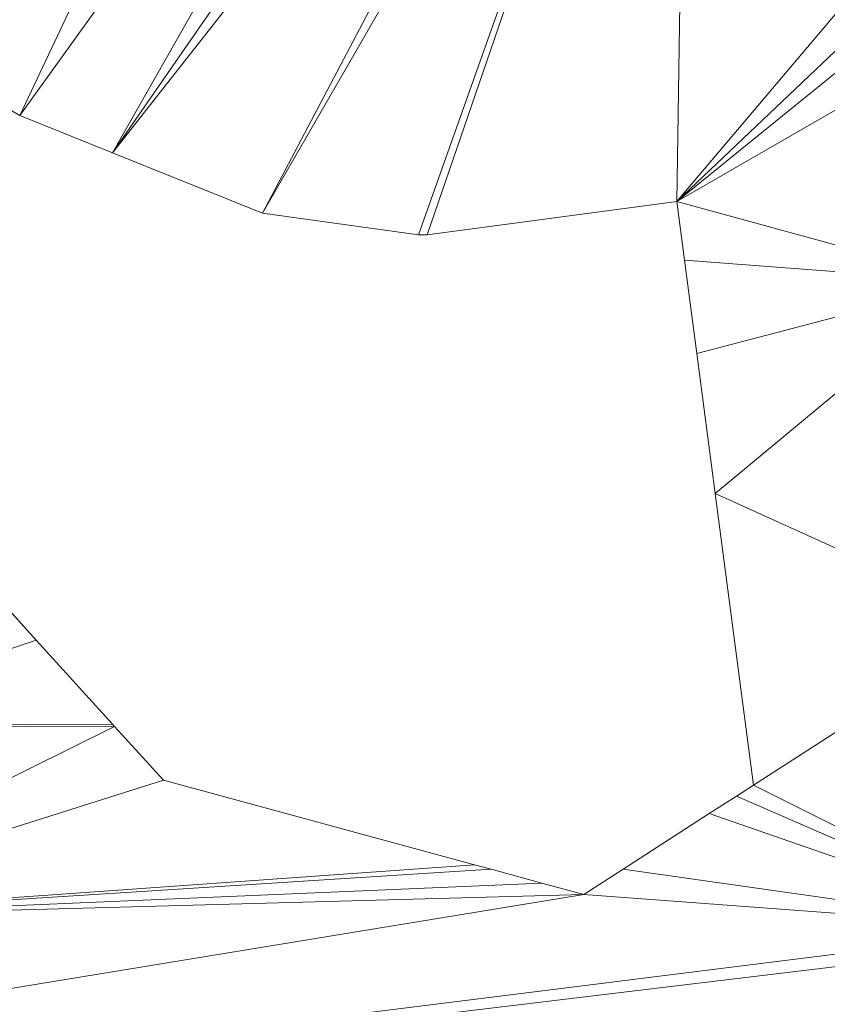
# Model space of a CAD drawing. Units: metres. Extents: x 0 to 0.3, y 0 to 0.451.
# Drawn here: x 0.099 to 0.143, y 0.333 to 0.387 of the extents above; entities that cross this region are included whole.
import ezdxf

# ---------------------------------------------------------------- set-up
doc = ezdxf.new("R2010")
doc.units = ezdxf.units.M
doc.header["$MEASUREMENT"] = 0
doc.layers.add('Mobilier 2D', color=7, linetype='Continuous')
doc.layers.add('Mobilier 3D', color=7, linetype='Continuous')

# ---------------------------------------------------------------- blocks, each defined once
blk = doc.blocks.new('epof')
at = {"layer": 'Mobilier 2D', "color": 8, "linetype": 'Continuous', "lineweight": 0}
for p, q in [((0.095866, 0.383293), (0.099034, 0.38144)), ((0.104111, 0.379395), (0.099034, 0.38144)), ((0.112316, 0.376088), (0.104111, 0.379395)), ((0.135005, 0.376723), (0.121342, 0.374907)), ((0.135421, 0.373527), (0.135005, 0.376723)), ((0.112316, 0.376088), (0.120867, 0.374909)), ((0.120867, 0.374909), (0.121342, 0.374907)), ((0.136086, 0.368413), (0.135421, 0.373527)), ((0.137089, 0.360741), (0.136086, 0.368413)), ((0.139184, 0.344763), (0.137089, 0.360741)), ((0.093518, 0.3598), (0.099942, 0.352711)), ((0.099942, 0.352711), (0.104111, 0.348111)), ((0.104111, 0.348111), (0.104225, 0.347985)), ((0.104225, 0.347985), (0.106902, 0.345031)), ((0.106902, 0.345031), (0.123927, 0.34041)), ((0.138257, 0.344163), (0.139184, 0.344763)), ((0.136772, 0.343206), (0.138257, 0.344163)), ((0.134546, 0.341769), (0.136772, 0.343206)), ((0.132057, 0.340163), (0.134546, 0.341769)), ((0.123927, 0.34041), (0.12483, 0.340163)), ((0.12483, 0.340163), (0.127607, 0.339403)), ((0.129907, 0.338774), (0.132057, 0.340163)), ((0.127607, 0.339403), (0.129907, 0.338774))]:
    blk.add_line(p, q, dxfattribs=at)
at = {"layer": 'Mobilier 2D', "color": 7, "linetype": 'Continuous', "lineweight": 0}
mesh = blk.add_polyface(dxfattribs=at)
corners = [(0.069774, 0.447742, 0.002493), (0.072228, 0.44992, 0.002493), (0.070808, 0.448924, 0.002493), (0.066033, 0.4359, 0.002493), (0.065376, 0.433119, 0.002493), (0.080978, 0.431375, 0.002493), (0.073651, 0.450495, 0.002493), (0.069469, 0.388331, 0.002493), (0.060832, 0.413245, 0.002493), (0.05243, 0.386821, 0.002493), (0.08303, 0.445025, 0.002493), (0.082331, 0.446933, 0.002493), (0.078743, 0.450162, 0.002493), (0.120928, 0.427803, 0.002493), (0.09317, 0.427003, 0.002493), (0.090656, 0.424697, 0.002493), (0.050876, 0.387832, 0.002493), (0.095866, 0.383293, 0.002493), (0.086261, 0.419119, 0.002493), (0.083298, 0.412665, 0.002493), (0.048993, 0.388472, 0.002493), (0.068642, 0.445547, 0.002493), (0.085942, 0.392196, 0.002493), (0.087666, 0.379478, 0.002493), (0.075351, 0.450761, 0.002493), (0.108147, 0.44401, 0.002493), (0.096211, 0.429101, 0.002493), (0.077648, 0.450548, 0.002493), (0.099034, 0.38144, 0.002493), (0.120867, 0.374909, 0.002493), (0.135593, 0.416475, 0.002493), (0.112316, 0.376088, 0.002493), (0.148783, 0.393057, 0.002493), (0.147197, 0.406522, 0.002493), (0.092682, 0.445248, 0.002493), (0.088467, 0.42959, 0.002493), (0.052112, 0.380142, 0.002493), (0.08238, 0.430712, 0.002493), (0.104111, 0.444333, 0.002493), (0.080215, 0.449353, 0.002493), (0.131343, 0.44213, 0.002493), (0.144636, 0.426599, 0.002493), (0.104111, 0.379395, 0.002493), (0.13429, 0.417804, 0.002493), (0.082038, 0.401797, 0.002493), (0.083142, 0.397324, 0.002493), (0.132116, 0.419835, 0.002493), (0.128685, 0.422689, 0.002493), (0.144636, 0.420919, 0.002493), (0.08588, 0.445449, 0.002493), (0.065167, 0.432234, 0.002493), (0.095004, 0.428349, 0.002493), (0.135005, 0.376723, 0.002493), (0.149082, 0.39014, 0.002493), (0.121342, 0.374907, 0.002493), (0.083018, 0.390791, 0.002493), (0.07638, 0.388183, 0.002493), (0.083806, 0.377494, 0.002493), (0.08204, 0.407226, 0.002493), (0.084773, 0.430061, 0.002493), (0.081431, 0.448259, 0.002493), (0.144636, 0.441023, 0.002493)]
mesh.append_faces([[corners[k] for k in face] for face in [(0, 1, 2), (22, 44, 45), (39, 11, 60)]], dxfattribs={"vtx0": -1, "color": 7})
mesh.append_faces([[corners[k] for k in face] for face in [(19, 17, 18), (17, 22, 23), (29, 30, 31), (37, 10, 5), (30, 33, 48), (32, 52, 53), (34, 26, 38), (43, 31, 30), (40, 41, 61), (3, 5, 21), (55, 23, 22), (42, 47, 28)]], dxfattribs={"vtx0": -1, "vtx1": -1, "color": 7})
mesh.append_faces([[corners[k] for k in face] for face in [(7, 8, 9), (17, 13, 18), (10, 12, 24), (25, 26, 13), (19, 22, 17), (36, 7, 9), (0, 10, 24), (21, 5, 10), (32, 30, 52)]], dxfattribs={"vtx0": -1, "vtx1": -1, "vtx2": -1, "color": 7})
mesh.append_faces([[corners[k] for k in face] for face in [(0, 6, 1), (13, 14, 15), (8, 16, 9), (8, 20, 16), (0, 24, 6), (34, 35, 26), (40, 13, 41), (42, 46, 47), (37, 49, 10), (5, 50, 8), (42, 43, 46), (13, 15, 18), (49, 59, 35), (5, 4, 50)]], dxfattribs={"vtx0": -1, "vtx2": -1, "color": 7})
mesh.append_faces([[corners[k] for k in face] for face in [(3, 4, 5), (10, 11, 12), (0, 21, 10), (17, 28, 13), (32, 33, 30), (25, 38, 26), (39, 12, 11), (42, 31, 43), (40, 25, 13), (26, 51, 13), (29, 54, 30), (55, 56, 57), (47, 13, 28), (19, 58, 22), (54, 52, 30), (34, 49, 35), (37, 59, 49), (7, 5, 8), (51, 14, 13), (58, 44, 22)]], dxfattribs={"vtx1": -1, "vtx2": -1, "color": 7})
mesh.append_faces([[corners[k] for k in face] for face in [(12, 27, 24)]], dxfattribs={"vtx2": -1, "color": 7})
mesh = blk.add_polyface(dxfattribs=at)
corners = [(0.173001, 0.347891, 0.002493), (0.194622, 0.360755, 0.002493), (0.178906, 0.370005, 0.002493), (0.215655, 0.348367, 0.002493), (0.167731, 0.337724, 0.002493), (0.226059, 0.342233, 0.002493), (0.212673, 0.36112, 0.002493), (0.220666, 0.351745, 0.002493), (0.217645, 0.364515, 0.002493), (0.240459, 0.382999, 0.002493), (0.240331, 0.383043, 0.002493), (0.244761, 0.376273, 0.002493), (0.137089, 0.360741, 0.002493), (0.152871, 0.353587, 0.002493), (0.151044, 0.37234, 0.002493), (0.180643, 0.37077, 0.002493), (0.180329, 0.370647, 0.002493), (0.16674, 0.36249, 0.002493), (0.239578, 0.385492, 0.002493), (0.232676, 0.384924, 0.002493), (0.239394, 0.384981, 0.002493), (0.168994, 0.340163, 0.002493), (0.203819, 0.35534, 0.002493), (0.180841, 0.370844, 0.002493), (0.245027, 0.375389, 0.002493), (0.244839, 0.375803, 0.002493), (0.224449, 0.374117, 0.002493), (0.232676, 0.356656, 0.002493), (0.238687, 0.357074, 0.002493), (0.239529, 0.383731, 0.002493), (0.239397, 0.384065, 0.002493), (0.001538, 0.317705, 0.002493), (0.287512, 0.339846, 0.002493), (0.151673, 0.386348, 0.002493), (0.163449, 0.37917, 0.002493), (0.19922, 0.358048, 0.002493), (0.201428, 0.356748, 0.002493), (0.20642, 0.365691, 0.002493), (0.244799, 0.376724, 0.002493), (0.241009, 0.382906, 0.002493), (0.160268, 0.340163, 0.002493), (0.154907, 0.336909, 0.002493), (0.239735, 0.383441, 0.002493), (0.172469, 0.373802, 0.002493), (0.22177, 0.368544, 0.002493), (0.176483, 0.371434, 0.002493), (0.215057, 0.370679, 0.002493), (0.177272, 0.38791, 0.002493), (0.202899, 0.355882, 0.002493), (0.23061, 0.383066, 0.002493), (0.227215, 0.341552, 0.002493), (0.240006, 0.383209, 0.002493), (0.220374, 0.366782, 0.002493), (0.227088, 0.355625, 0.002493), (0.149267, 0.388317, 0.002493), (0.135005, 0.376723, 0.002493), (0.23934, 0.384509, 0.002493), (0.22975, 0.356452, 0.002493), (0.178222, 0.397223, 0.002493), (0.221604, 0.377215, 0.002493), (0.139184, 0.344763, 0.002493), (0.149082, 0.39014, 0.002493)]
mesh.append_faces([[corners[k] for k in face] for face in [(3, 4, 5), (6, 7, 8), (18, 19, 20), (15, 1, 23), (33, 14, 34), (35, 0, 36), (9, 38, 39), (40, 13, 41), (44, 27, 26), (46, 47, 37), (23, 37, 47), (56, 19, 30), (53, 8, 7), (45, 17, 2), (11, 49, 25), (17, 34, 14), (61, 55, 54)]], dxfattribs={"vtx0": -1, "vtx1": -1, "color": 7})
mesh.append_faces([[corners[k] for k in face] for face in [(0, 1, 2), (17, 0, 2), (21, 3, 22), (4, 32, 50), (11, 51, 49), (33, 55, 14), (24, 26, 28), (41, 13, 60)]], dxfattribs={"vtx0": -1, "vtx1": -1, "vtx2": -1, "color": 7})
mesh.append_faces([[corners[k] for k in face] for face in [(12, 13, 14), (26, 27, 28), (19, 29, 30), (23, 1, 37), (17, 43, 34), (0, 22, 48), (1, 16, 2), (3, 6, 22), (44, 57, 27), (4, 50, 5), (0, 48, 36), (11, 10, 51), (52, 53, 57), (58, 46, 59), (42, 19, 49)]], dxfattribs={"vtx0": -1, "vtx2": -1, "color": 7})
mesh.append_faces([[corners[k] for k in face] for face in [(9, 10, 11), (15, 16, 1), (24, 25, 26), (31, 32, 4), (21, 4, 3), (3, 7, 6), (42, 29, 19), (45, 43, 17), (35, 1, 0), (49, 26, 25), (0, 21, 22), (52, 8, 53), (33, 54, 55), (44, 52, 57), (51, 42, 49), (58, 47, 46), (17, 13, 0), (56, 20, 19), (40, 0, 13)]], dxfattribs={"vtx1": -1, "vtx2": -1, "color": 7})
mesh = blk.add_polyface(dxfattribs=at)
corners = [(0.044624, 0.340163, 0.002493), (0.056203, 0.339106, 0.002493), (0.056488, 0.340163, 0.002493), (0.123927, 0.34041, 0.002493), (0.106902, 0.345031, 0.002493), (0.083098, 0.337494, 0.002493), (0.12483, 0.340163, 0.002493), (0.051539, 0.371501, 0.002493), (0.065376, 0.358527, 0.002493), (0.066709, 0.35948, 0.002493), (0.050387, 0.366291, 0.002493), (0.061848, 0.356145, 0.002493), (0.063832, 0.357422, 0.002493), (0.052084, 0.379294, 0.002493), (0.072276, 0.364305, 0.002493), (0.069469, 0.388331, 0.002493), (0.093518, 0.3598, 0.002493), (0.079186, 0.356172, 0.002493), (0.086092, 0.348036, 0.002493), (0.080146, 0.37458, 0.002493), (0.151044, 0.37234, 0.002493), (0.135421, 0.373527, 0.002493), (0.136086, 0.368413, 0.002493), (0.127607, 0.339403, 0.002493), (0.073658, 0.362678, 0.002493), (0.052147, 0.379761, 0.002493), (0.07587, 0.360076, 0.002493), (0.048874, 0.35944, 0.002493), (0.047681, 0.354031, 0.002493), (0.060585, 0.355385, 0.002493), (0.055718, 0.337297, 0.002493), (0.154907, 0.336909, 0.002493), (0.139184, 0.344763, 0.002493), (0.138257, 0.344163, 0.002493), (0.074095, 0.387872, 0.002493), (0.081426, 0.375854, 0.002493), (0.137089, 0.360741, 0.002493), (0.052112, 0.380142, 0.002493), (0.104111, 0.348111, 0.002493), (0.104225, 0.347985, 0.002493), (0.056981, 0.342, 0.002493), (0.045739, 0.345222, 0.002493), (0.084122, 0.346646, 0.002493), (0.083055, 0.345237, 0.002493), (0.085401, 0.347663, 0.002493), (0.082111, 0.340163, 0.002493), (0.05243, 0.386821, 0.002493), (0.052007, 0.38045, 0.002493), (0.07638, 0.388183, 0.002493), (0.132057, 0.340163, 0.002493), (0.129907, 0.338774, 0.002493), (0.001538, 0.317705, 0.002493), (0.08203, 0.340523, 0.002493), (0.082153, 0.34293, 0.002493), (0.08036, 0.337514, 0.002493), (0.075979, 0.337532, 0.002493), (0.058149, 0.346342, 0.002493), (0.136772, 0.343206, 0.002493), (0.083018, 0.390791, 0.002493), (0.083806, 0.377494, 0.002493), (0.087666, 0.379478, 0.002493), (0.135005, 0.376723, 0.002493), (0.082388, 0.338922, 0.002493), (0.099942, 0.352711, 0.002493), (0.167731, 0.337724, 0.002493), (0.04615, 0.347088, 0.002493), (0.082219, 0.343249, 0.002493), (0.152871, 0.353587, 0.002493)]
mesh.append_faces([[corners[k] for k in face] for face in [(3, 5, 6), (13, 15, 25), (36, 20, 22), (38, 18, 39), (40, 41, 2), (37, 46, 47), (34, 35, 48), (10, 8, 7), (23, 5, 50), (29, 28, 56), (54, 51, 5), (16, 18, 63), (57, 31, 33), (44, 43, 18)]], dxfattribs={"vtx0": -1, "vtx1": -1, "color": 7})
mesh.append_faces([[corners[k] for k in face] for face in [(13, 14, 15), (19, 15, 14), (7, 14, 13), (5, 39, 18), (45, 5, 18), (10, 27, 29), (51, 50, 5), (45, 18, 53), (51, 31, 50), (53, 18, 43)]], dxfattribs={"vtx0": -1, "vtx1": -1, "vtx2": -1, "color": 7})
mesh.append_faces([[corners[k] for k in face] for face in [(0, 1, 2), (7, 8, 9), (10, 11, 12), (7, 9, 14), (16, 17, 18), (20, 21, 22), (19, 14, 24), (16, 26, 17), (0, 30, 1), (31, 32, 33), (10, 12, 8), (34, 19, 35), (31, 49, 50), (58, 59, 60), (20, 61, 21), (19, 24, 26), (10, 29, 11), (51, 64, 31), (5, 4, 39)]], dxfattribs={"vtx0": -1, "vtx2": -1, "color": 7})
mesh.append_faces([[corners[k] for k in face] for face in [(42, 43, 44), (52, 45, 53), (66, 53, 43)]], dxfattribs={"vtx1": -1, "color": 7})
mesh.append_faces([[corners[k] for k in face] for face in [(3, 4, 5), (23, 6, 5), (27, 28, 29), (37, 25, 15), (54, 55, 51), (57, 49, 31), (34, 15, 19), (40, 56, 65), (35, 59, 48), (16, 19, 26), (38, 63, 18), (36, 32, 67)]], dxfattribs={"vtx1": -1, "vtx2": -1, "color": 7})
mesh.append_faces([[corners[k] for k in face] for face in [(45, 62, 5)]], dxfattribs={"vtx2": -1, "color": 7})
mesh = blk.add_polyface(dxfattribs=at)
corners = [(0.136676, 0.312155, 0.002493), (0.123655, 0.303771, 0.002493), (0.133726, 0.291961, 0.002493), (0.148881, 0.268661, 0.002493), (0.159872, 0.281151, 0.002493), (0.140018, 0.284675, 0.002493), (0.148731, 0.268657, 0.002493), (0.147861, 0.267165, 0.002493), (0.148582, 0.268654, 0.002493), (0.13143, 0.268198, 0.002493), (0.13818, 0.281156, 0.002493), (0.16027, 0.292893, 0.002493), (0.142935, 0.316179, 0.002493), (0.128536, 0.321154, 0.002493), (0.131494, 0.322929, 0.002493), (0.103564, 0.321766, 0.002493), (0.287512, 0.339846, 0.002493), (0.001538, 0.317705, 0.002493), (0.115522, 0.313345, 0.002493), (0.118031, 0.281236, 0.002493), (0.117508, 0.25457, 0.002493), (0.115397, 0.264889, 0.002493), (0.101585, 0.254836, 0.002493), (0.115856, 0.267764, 0.002493), (0.118625, 0.267842, 0.002493), (0.114126, 0.267715, 0.002493), (0.144636, 0.260502, 0.002493), (0.118503, 0.300394, 0.002493), (0.107058, 0.292893, 0.002493), (0.122778, 0.267957, 0.002493), (0.130895, 0.267165, 0.002493), (0.137522, 0.245801, 0.002493), (0.142412, 0.320165, 0.002493), (0.170264, 0.313652, 0.002493), (0.134113, 0.291513, 0.002493), (0.159606, 0.291513, 0.002493), (0.098242, 0.281327, 0.002493), (0.13307, 0.291513, 0.002493), (0.15895, 0.290151, 0.002493)]
mesh.append_faces([[corners[k] for k in face] for face in [(3, 5, 6), (10, 8, 5), (6, 5, 8), (30, 26, 9), (34, 0, 2), (11, 34, 35), (2, 1, 37), (13, 1, 0), (27, 37, 1)]], dxfattribs={"vtx0": -1, "vtx1": -1, "color": 7})
mesh.append_faces([[corners[k] for k in face] for face in [(0, 1, 2), (3, 4, 5), (11, 0, 34), (10, 9, 8), (18, 13, 15), (19, 36, 25)]], dxfattribs={"vtx0": -1, "vtx1": -1, "vtx2": -1, "color": 7})
mesh.append_faces([[corners[k] for k in face] for face in [(11, 12, 0), (19, 23, 24), (19, 25, 23), (19, 29, 9), (30, 31, 26), (19, 24, 29), (27, 19, 37), (38, 34, 5)]], dxfattribs={"vtx0": -1, "vtx2": -1, "color": 7})
mesh.append_faces([[corners[k] for k in face] for face in [(7, 8, 9), (13, 14, 15), (16, 17, 15), (18, 1, 13), (10, 19, 9), (20, 21, 22), (26, 7, 9), (27, 28, 19), (32, 12, 33), (38, 35, 34)]], dxfattribs={"vtx1": -1, "vtx2": -1, "color": 7})
mesh = blk.add_polyface(dxfattribs=at)
corners = [(0.170264, 0.313652, 0.002493), (0.175815, 0.312325, 0.002493), (0.181231, 0.324708, 0.002493), (0.171799, 0.268238, 0.002493), (0.173879, 0.283219, 0.002493), (0.171074, 0.281922, 0.002493), (0.182285, 0.325435, 0.002493), (0.183338, 0.326161, 0.002493), (0.142412, 0.320165, 0.002493), (0.131494, 0.322929, 0.002493), (0.140018, 0.284675, 0.002493), (0.15963, 0.283487, 0.002493), (0.159407, 0.285648, 0.002493), (0.159872, 0.281151, 0.002493), (0.159778, 0.282047, 0.002493), (0.195935, 0.286341, 0.002493), (0.18431, 0.288668, 0.002493), (0.195735, 0.285962, 0.002493), (0.195755, 0.275963, 0.002493), (0.195946, 0.2764, 0.002493), (0.195634, 0.285195, 0.002493), (0.195635, 0.28556, 0.002493), (0.195709, 0.28487, 0.002493), (0.167768, 0.281351, 0.002493), (0.161388, 0.268928, 0.002493), (0.168096, 0.26887, 0.002493), (0.16027, 0.292893, 0.002493), (0.142935, 0.316179, 0.002493), (0.181778, 0.325086, 0.002493), (0.181441, 0.324854, 0.002493), (0.176483, 0.284579, 0.002493), (0.195687, 0.275514, 0.002493), (0.287512, 0.339846, 0.002493), (0.103564, 0.321766, 0.002493), (0.176483, 0.312163, 0.002493), (0.195875, 0.284532, 0.002493), (0.173765, 0.267165, 0.002493), (0.15895, 0.290151, 0.002493), (0.160031, 0.281151, 0.002493), (0.179648, 0.263956, 0.002493), (0.181548, 0.324927, 0.002493), (0.209296, 0.304272, 0.002493)]
mesh.append_faces([[corners[k] for k in face] for face in [(15, 16, 17), (18, 30, 31), (6, 8, 28), (34, 2, 1), (17, 16, 21)]], dxfattribs={"vtx0": -1, "vtx1": -1, "color": 7})
mesh.append_faces([[corners[k] for k in face] for face in [(8, 0, 2), (28, 8, 29), (9, 32, 33), (19, 35, 16), (39, 31, 30)]], dxfattribs={"vtx0": -1, "vtx1": -1, "vtx2": -1, "color": 7})
mesh.append_faces([[corners[k] for k in face] for face in [(3, 4, 5), (10, 11, 12), (23, 24, 25), (8, 2, 29), (18, 16, 30), (36, 30, 4)]], dxfattribs={"vtx0": -1, "vtx2": -1, "color": 7})
mesh.append_faces([[corners[k] for k in face] for face in [(0, 1, 2), (6, 7, 8), (9, 8, 7), (13, 14, 10), (18, 19, 16), (20, 21, 16), (22, 20, 16), (26, 0, 27), (25, 3, 5), (5, 23, 25), (14, 11, 10), (12, 37, 10), (38, 13, 24), (35, 22, 16), (23, 38, 24), (34, 41, 2)]], dxfattribs={"vtx1": -1, "vtx2": -1, "color": 7})
mesh.append_faces([[corners[k] for k in face] for face in [(29, 40, 28)]], dxfattribs={"vtx2": -1, "color": 7})
mesh = blk.add_polyface(dxfattribs=at)
corners = [(0.198501, 0.29186, 0.002493), (0.196955, 0.291513, 0.002493), (0.197787, 0.287311, 0.002493), (0.195935, 0.286341, 0.002493), (0.18431, 0.288668, 0.002493), (0.216171, 0.302571, 0.002493), (0.225667, 0.312841, 0.002493), (0.211215, 0.316535, 0.002493), (0.196614, 0.286966, 0.002493), (0.197139, 0.287194, 0.002493), (0.209296, 0.304272, 0.002493), (0.181231, 0.324708, 0.002493), (0.201055, 0.283455, 0.002493), (0.197903, 0.277477, 0.002493), (0.201414, 0.277624, 0.002493), (0.193613, 0.326352, 0.002493), (0.287512, 0.339846, 0.002493), (0.18729, 0.326234, 0.002493), (0.196246, 0.286697, 0.002493), (0.196223, 0.276758, 0.002493), (0.19665, 0.277094, 0.002493), (0.196505, 0.283935, 0.002493), (0.205856, 0.283338, 0.002493), (0.232676, 0.291913, 0.002493), (0.207143, 0.292368, 0.002493), (0.217411, 0.28794, 0.002493), (0.197181, 0.277333, 0.002493), (0.196993, 0.283701, 0.002493), (0.201711, 0.287437, 0.002493), (0.224977, 0.299949, 0.002493), (0.227404, 0.282812, 0.002493), (0.21546, 0.278214, 0.002493), (0.232676, 0.278938, 0.002493), (0.131494, 0.322929, 0.002493), (0.183338, 0.326161, 0.002493), (0.207033, 0.27786, 0.002493), (0.196123, 0.284229, 0.002493), (0.207991, 0.287638, 0.002493), (0.197724, 0.283561, 0.002493), (0.195875, 0.284532, 0.002493), (0.195946, 0.2764, 0.002493)]
mesh.append_faces([[corners[k] for k in face] for face in [(15, 16, 17), (0, 28, 24), (35, 22, 14), (5, 7, 10)]], dxfattribs={"vtx0": -1, "vtx1": -1, "color": 7})
mesh.append_faces([[corners[k] for k in face] for face in [(33, 34, 16)]], dxfattribs={"vtx0": -1, "vtx1": -1, "vtx2": -1, "color": 7})
mesh.append_faces([[corners[k] for k in face] for face in [(3, 1, 4), (5, 6, 7), (10, 7, 11), (12, 13, 14), (0, 2, 28), (30, 31, 32), (20, 27, 21), (16, 34, 17), (38, 26, 13)]], dxfattribs={"vtx0": -1, "vtx2": -1, "color": 7})
mesh.append_faces([[corners[k] for k in face] for face in [(0, 1, 2), (8, 9, 1), (18, 8, 1), (9, 2, 1), (19, 20, 21), (22, 12, 14), (23, 24, 25), (20, 26, 27), (5, 29, 6), (30, 22, 31), (35, 31, 22), (21, 36, 19), (28, 37, 24), (3, 18, 1), (36, 39, 19), (37, 25, 24), (12, 38, 13), (38, 27, 26), (40, 19, 39)]], dxfattribs={"vtx1": -1, "vtx2": -1, "color": 7})
at = {"layer": 'Mobilier 3D', "color": 7, "linetype": 'Continuous', "lineweight": 0}
mesh = blk.add_polyface(dxfattribs=at)
corners = [(0.104111, 0.379395, 0.002493), (0.112316, 0.376088, 0.002493), (0.104111, 0.379395), (0.099034, 0.38144, 0.002493), (0.099034, 0.38144), (0.112316, 0.376088)]
mesh.append_faces([[corners[k] for k in face] for face in [(3, 2, 4), (2, 1, 5)]], dxfattribs={"vtx0": -1, "color": 7})
mesh.append_faces([[corners[k] for k in face] for face in [(0, 2, 3)]], dxfattribs={"vtx0": -1, "vtx1": -1, "color": 7})
mesh.append_faces([[corners[k] for k in face] for face in [(0, 1, 2)]], dxfattribs={"vtx1": -1, "vtx2": -1, "color": 7})
mesh = blk.add_polyface(dxfattribs=at)
corners = [(0.104111, 0.379395, 0.002493), (0.112316, 0.376088, 0.002493), (0.112316, 0.376088), (0.104111, 0.379395), (0.099034, 0.38144, 0.002493), (0.099034, 0.38144)]
mesh.append_faces([[corners[k] for k in face] for face in [(0, 3, 4)]], dxfattribs={"vtx0": -1, "vtx1": -1, "color": 7})
mesh.append_faces([[corners[k] for k in face] for face in [(0, 2, 3)]], dxfattribs={"vtx0": -1, "vtx2": -1, "color": 7})
mesh.append_faces([[corners[k] for k in face] for face in [(0, 1, 2), (3, 5, 4)]], dxfattribs={"vtx2": -1, "color": 7})
mesh = blk.add_polyface(dxfattribs=at)
corners = [(0.121342, 0.374907, 0.002493), (0.135005, 0.376723, 0.002493), (0.135005, 0.376723), (0.121342, 0.374907)]
mesh.append_faces([[corners[k] for k in face] for face in [(0, 1, 2, 3)]], dxfattribs={"color": 7})
mesh = blk.add_polyface(dxfattribs=at)
corners = [(0.121342, 0.374907, 0.002493), (0.135005, 0.376723, 0.002493), (0.135005, 0.376723), (0.121342, 0.374907)]
mesh.append_faces([[corners[k] for k in face] for face in [(0, 1, 2, 3)]], dxfattribs={"color": 7})
mesh = blk.add_polyface(dxfattribs=at)
corners = [(0.135421, 0.373527, 0.002493), (0.136086, 0.368413, 0.002493), (0.135421, 0.373527), (0.135005, 0.376723), (0.135005, 0.376723, 0.002493), (0.139184, 0.344763, 0.002493), (0.139184, 0.344763), (0.137089, 0.360741), (0.137089, 0.360741, 0.002493), (0.136086, 0.368413)]
mesh.append_faces([[corners[k] for k in face] for face in [(5, 7, 8), (2, 1, 9), (0, 2, 4)]], dxfattribs={"vtx0": -1, "vtx1": -1, "color": 7})
mesh.append_faces([[corners[k] for k in face] for face in [(0, 1, 2), (1, 8, 9), (7, 9, 8)]], dxfattribs={"vtx1": -1, "vtx2": -1, "color": 7})
mesh.append_faces([[corners[k] for k in face] for face in [(2, 3, 4), (5, 6, 7)]], dxfattribs={"vtx2": -1, "color": 7})
mesh = blk.add_polyface(dxfattribs=at)
corners = [(0.136086, 0.368413, 0.002493), (0.136086, 0.368413), (0.135421, 0.373527, 0.002493), (0.139184, 0.344763), (0.137089, 0.360741), (0.137089, 0.360741, 0.002493), (0.135421, 0.373527), (0.135005, 0.376723, 0.002493), (0.139184, 0.344763, 0.002493), (0.135005, 0.376723)]
mesh.append_faces([[corners[k] for k in face] for face in [(0, 1, 2), (1, 5, 4), (6, 2, 1)]], dxfattribs={"vtx0": -1, "vtx1": -1, "color": 7})
mesh.append_faces([[corners[k] for k in face] for face in [(6, 7, 2)]], dxfattribs={"vtx0": -1, "vtx2": -1, "color": 7})
mesh.append_faces([[corners[k] for k in face] for face in [(3, 4, 5), (0, 5, 1)]], dxfattribs={"vtx1": -1, "vtx2": -1, "color": 7})
mesh.append_faces([[corners[k] for k in face] for face in [(5, 8, 3), (6, 9, 7)]], dxfattribs={"vtx2": -1, "color": 7})
mesh = blk.add_polyface(dxfattribs=at)
corners = [(0.121342, 0.374907), (0.120867, 0.374909, 0.002493), (0.121342, 0.374907, 0.002493), (0.112316, 0.376088), (0.112316, 0.376088, 0.002493), (0.120867, 0.374909)]
mesh.append_faces([[corners[k] for k in face] for face in [(0, 1, 2)]], dxfattribs={"vtx0": -1, "color": 7})
mesh.append_faces([[corners[k] for k in face] for face in [(3, 1, 5)]], dxfattribs={"vtx0": -1, "vtx1": -1, "color": 7})
mesh.append_faces([[corners[k] for k in face] for face in [(0, 5, 1)]], dxfattribs={"vtx1": -1, "vtx2": -1, "color": 7})
mesh.append_faces([[corners[k] for k in face] for face in [(3, 4, 1)]], dxfattribs={"vtx2": -1, "color": 7})
mesh = blk.add_polyface(dxfattribs=at)
corners = [(0.121342, 0.374907), (0.120867, 0.374909, 0.002493), (0.121342, 0.374907, 0.002493), (0.120867, 0.374909), (0.112316, 0.376088), (0.112316, 0.376088, 0.002493)]
mesh.append_faces([[corners[k] for k in face] for face in [(0, 1, 2)]], dxfattribs={"vtx0": -1, "color": 7})
mesh.append_faces([[corners[k] for k in face] for face in [(0, 3, 1)]], dxfattribs={"vtx1": -1, "vtx2": -1, "color": 7})
mesh.append_faces([[corners[k] for k in face] for face in [(3, 4, 5)]], dxfattribs={"vtx2": -1, "color": 7})
mesh = blk.add_polyface(dxfattribs=at)
corners = [(0.106902, 0.345031), (0.104225, 0.347985, 0.002493), (0.104225, 0.347985), (0.104111, 0.348111, 0.002493), (0.104111, 0.348111), (0.093518, 0.3598), (0.099942, 0.352711), (0.099942, 0.352711, 0.002493), (0.093518, 0.3598, 0.002493), (0.106902, 0.345031, 0.002493), (0.080146, 0.37458, 0.002493), (0.080146, 0.37458)]
mesh.append_faces([[corners[k] for k in face] for face in [(0, 1, 2), (3, 4, 1), (2, 1, 4)]], dxfattribs={"vtx0": -1, "vtx1": -1, "color": 7})
mesh.append_faces([[corners[k] for k in face] for face in [(5, 6, 7), (3, 7, 4), (7, 8, 5), (8, 10, 5), (6, 4, 7)]], dxfattribs={"vtx1": -1, "vtx2": -1, "color": 7})
mesh.append_faces([[corners[k] for k in face] for face in [(0, 9, 1), (10, 11, 5)]], dxfattribs={"vtx2": -1, "color": 7})
mesh = blk.add_polyface(dxfattribs=at)
corners = [(0.080146, 0.37458), (0.093518, 0.3598), (0.093518, 0.3598, 0.002493), (0.104225, 0.347985), (0.106902, 0.345031, 0.002493), (0.104225, 0.347985, 0.002493), (0.099942, 0.352711), (0.106902, 0.345031), (0.099942, 0.352711, 0.002493), (0.104111, 0.348111), (0.104111, 0.348111, 0.002493), (0.080146, 0.37458, 0.002493)]
mesh.append_faces([[corners[k] for k in face] for face in [(9, 10, 6)]], dxfattribs={"vtx0": -1, "vtx1": -1, "color": 7})
mesh.append_faces([[corners[k] for k in face] for face in [(3, 4, 5), (3, 5, 10)]], dxfattribs={"vtx0": -1, "vtx2": -1, "color": 7})
mesh.append_faces([[corners[k] for k in face] for face in [(7, 4, 3)]], dxfattribs={"vtx1": -1, "color": 7})
mesh.append_faces([[corners[k] for k in face] for face in [(0, 1, 2), (1, 6, 2), (8, 2, 6), (9, 3, 10), (10, 8, 6)]], dxfattribs={"vtx1": -1, "vtx2": -1, "color": 7})
mesh.append_faces([[corners[k] for k in face] for face in [(2, 11, 0)]], dxfattribs={"vtx2": -1, "color": 7})
mesh = blk.add_polyface(dxfattribs=at)
corners = [(0.129907, 0.338774), (0.129907, 0.338774, 0.002493), (0.127607, 0.339403, 0.002493), (0.12483, 0.340163, 0.002493), (0.12483, 0.340163), (0.127607, 0.339403), (0.123927, 0.34041, 0.002493), (0.123927, 0.34041), (0.106902, 0.345031, 0.002493), (0.106902, 0.345031)]
mesh.append_faces([[corners[k] for k in face] for face in [(7, 8, 9)]], dxfattribs={"vtx0": -1, "color": 7})
mesh.append_faces([[corners[k] for k in face] for face in [(3, 4, 2), (6, 7, 3)]], dxfattribs={"vtx0": -1, "vtx1": -1, "color": 7})
mesh.append_faces([[corners[k] for k in face] for face in [(3, 7, 4)]], dxfattribs={"vtx0": -1, "vtx2": -1, "color": 7})
mesh.append_faces([[corners[k] for k in face] for face in [(5, 0, 2), (4, 5, 2), (6, 8, 7)]], dxfattribs={"vtx1": -1, "vtx2": -1, "color": 7})
mesh.append_faces([[corners[k] for k in face] for face in [(0, 1, 2)]], dxfattribs={"vtx2": -1, "color": 7})
mesh = blk.add_polyface(dxfattribs=at)
corners = [(0.12483, 0.340163, 0.002493), (0.123927, 0.34041, 0.002493), (0.123927, 0.34041), (0.127607, 0.339403), (0.129907, 0.338774), (0.129907, 0.338774, 0.002493), (0.12483, 0.340163), (0.106902, 0.345031, 0.002493), (0.106902, 0.345031), (0.127607, 0.339403, 0.002493)]
mesh.append_faces([[corners[k] for k in face] for face in [(2, 7, 8)]], dxfattribs={"vtx0": -1, "color": 7})
mesh.append_faces([[corners[k] for k in face] for face in [(9, 3, 5)]], dxfattribs={"vtx0": -1, "vtx1": -1, "color": 7})
mesh.append_faces([[corners[k] for k in face] for face in [(0, 1, 2), (6, 3, 0), (1, 7, 2), (9, 0, 3), (2, 6, 0)]], dxfattribs={"vtx1": -1, "vtx2": -1, "color": 7})
mesh.append_faces([[corners[k] for k in face] for face in [(3, 4, 5)]], dxfattribs={"vtx2": -1, "color": 7})
mesh = blk.add_polyface(dxfattribs=at)
corners = [(0.132057, 0.340163, 0.002493), (0.134546, 0.341769), (0.136772, 0.343206, 0.002493), (0.136772, 0.343206), (0.138257, 0.344163, 0.002493), (0.132057, 0.340163), (0.139184, 0.344763, 0.002493), (0.138257, 0.344163), (0.129907, 0.338774, 0.002493), (0.129907, 0.338774), (0.139184, 0.344763)]
mesh.append_faces([[corners[k] for k in face] for face in [(5, 8, 9)]], dxfattribs={"vtx0": -1, "color": 7})
mesh.append_faces([[corners[k] for k in face] for face in [(0, 1, 2), (3, 2, 1), (7, 4, 3)]], dxfattribs={"vtx0": -1, "vtx1": -1, "color": 7})
mesh.append_faces([[corners[k] for k in face] for face in [(3, 4, 2), (0, 5, 1)]], dxfattribs={"vtx0": -1, "vtx2": -1, "color": 7})
mesh.append_faces([[corners[k] for k in face] for face in [(10, 6, 7)]], dxfattribs={"vtx1": -1, "color": 7})
mesh.append_faces([[corners[k] for k in face] for face in [(6, 4, 7), (0, 8, 5)]], dxfattribs={"vtx1": -1, "vtx2": -1, "color": 7})
mesh = blk.add_polyface(dxfattribs=at)
corners = [(0.134546, 0.341769), (0.136772, 0.343206), (0.136772, 0.343206, 0.002493), (0.138257, 0.344163, 0.002493), (0.138257, 0.344163), (0.132057, 0.340163), (0.129907, 0.338774, 0.002493), (0.129907, 0.338774), (0.132057, 0.340163, 0.002493), (0.139184, 0.344763), (0.139184, 0.344763, 0.002493)]
mesh.append_faces([[corners[k] for k in face] for face in [(5, 6, 7)]], dxfattribs={"vtx0": -1, "color": 7})
mesh.append_faces([[corners[k] for k in face] for face in [(8, 0, 2), (3, 4, 10)]], dxfattribs={"vtx0": -1, "vtx1": -1, "color": 7})
mesh.append_faces([[corners[k] for k in face] for face in [(8, 5, 0)]], dxfattribs={"vtx0": -1, "vtx2": -1, "color": 7})
mesh.append_faces([[corners[k] for k in face] for face in [(9, 10, 4)]], dxfattribs={"vtx1": -1, "color": 7})
mesh.append_faces([[corners[k] for k in face] for face in [(0, 1, 2), (3, 2, 4), (1, 4, 2), (8, 6, 5)]], dxfattribs={"vtx1": -1, "vtx2": -1, "color": 7})

msp = doc.modelspace()

# ---------------------------------------------------------------- block references
msp.add_blockref('epof', (0, 0))

doc.saveas('drawing.dxf')
